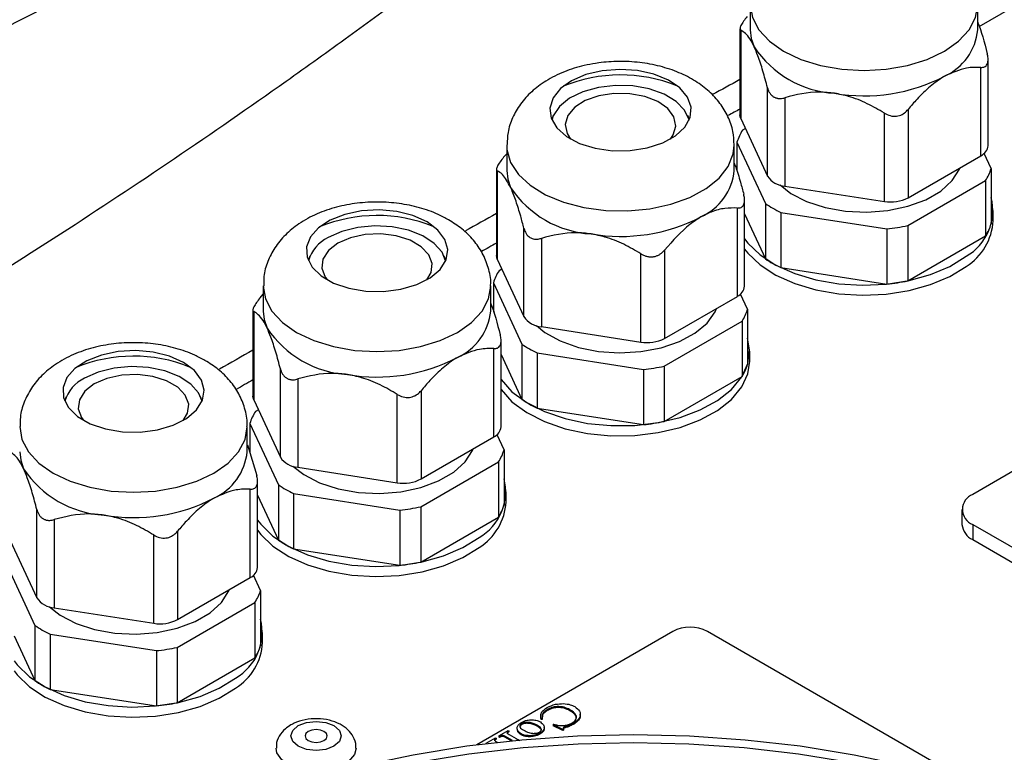
# Model space of a CAD drawing. Units: millimetres. Extents: x -897 to 2444, y 25 to 2188.
# Drawn here: x -539 to -459, y 647 to 707 of the extents above; entities that cross this region are included whole.
import ezdxf

# ---------------------------------------------------------------- set-up
doc = ezdxf.new("R2010")
doc.units = ezdxf.units.MM

msp = doc.modelspace()

# ---------------------------------------------------------------- linework, layer by layer
at = {"color": 7, "linetype": 'ByBlock', "lineweight": -2}
for p, q in [((-461.484, 706.446), (-457.911, 708.508)), ((-480.089, 708.216), (-480.089, 706.175)), ((-461.589, 706.175), (-461.589, 708.216)), ((-480.926, 706.268), (-480.926, 699.26)), ((-480.857, 706.14), (-480.857, 698.961)), ((-460.753, 696.758), (-460.753, 703.766)), ((-461.339, 695.942), (-461.339, 703.121)), ((-478.691, 694.293), (-478.691, 701.472)), ((-477.277, 700.656), (-477.277, 693.477)), ((-467.258, 699.704), (-467.258, 692.525)), ((-496.101, 699.198), (-496.235, 698.883)), ((-485.041, 698.883), (-485.176, 699.198)), ((-480.857, 698.961), (-478.691, 694.293)), ((-469.19, 692.226), (-469.19, 699.405)), ((-480.484, 698.156), (-480.719, 698.02)), ((-494.985, 697.747), (-494.697, 697.298)), ((-499.888, 696.786), (-499.888, 694.745)), ((-481.388, 694.745), (-481.388, 696.786)), ((-481.173, 697.042), (-478.858, 692.055)), ((-481.173, 697.042), (-481.173, 694.715)), ((-500.139, 695.826), (-499.888, 696.106)), ((-467.258, 692.525), (-461.339, 695.942)), ((-460.506, 694.893), (-461.078, 696.127)), ((-500.725, 694.838), (-500.725, 687.83)), ((-481.269, 695.024), (-481.173, 695.079)), ((-460.506, 694.893), (-460.506, 690.402)), ((-500.656, 694.711), (-500.656, 687.531)), ((-477.277, 693.477), (-469.19, 692.226)), ((-467.284, 690.264), (-460.96, 693.915)), ((-460.96, 693.915), (-460.96, 689.424)), ((-481.138, 684.512), (-481.138, 691.691)), ((-480.552, 685.329), (-480.552, 692.336)), ((-478.858, 692.055), (-478.858, 687.564)), ((-480.552, 691.213), (-478.858, 687.564)), ((-477.618, 691.339), (-468.978, 690.002)), ((-477.618, 691.339), (-477.618, 686.848)), ((-460.339, 690.66), (-460.339, 691.477)), ((-498.49, 682.863), (-498.49, 690.043)), ((-467.284, 690.264), (-467.284, 685.773)), ((-468.978, 690.002), (-468.978, 685.511)), ((-467.284, 685.773), (-460.96, 689.424)), ((-497.076, 689.226), (-497.076, 682.047)), ((-515.9, 687.768), (-516.034, 687.454)), ((-504.84, 687.454), (-504.975, 687.768)), ((-488.989, 680.796), (-488.989, 687.975)), ((-487.057, 688.274), (-487.057, 681.095)), ((-500.656, 687.531), (-498.49, 682.863)), ((-477.618, 686.848), (-468.978, 685.511)), ((-500.283, 686.726), (-500.518, 686.59)), ((-519.687, 685.356), (-519.687, 683.315)), ((-501.187, 683.315), (-501.187, 685.356)), ((-500.972, 685.612), (-498.657, 680.625)), ((-500.972, 685.612), (-500.972, 683.221)), ((-519.938, 684.396), (-519.687, 684.683)), ((-487.057, 681.095), (-481.138, 684.512)), ((-480.305, 683.464), (-480.877, 684.698)), ((-520.524, 683.408), (-520.524, 676.401)), ((-520.455, 683.281), (-520.455, 676.102)), ((-480.305, 683.464), (-480.305, 678.973)), ((-497.076, 682.047), (-488.989, 680.796)), ((-487.083, 678.835), (-480.758, 682.486)), ((-480.758, 682.486), (-480.758, 677.995)), ((-500.351, 673.899), (-500.351, 680.906)), ((-498.657, 680.625), (-498.657, 676.134)), ((-500.937, 673.082), (-500.937, 680.262)), ((-500.351, 679.783), (-498.657, 676.134)), ((-497.417, 679.909), (-488.777, 678.573)), ((-497.417, 679.909), (-497.417, 675.418)), ((-480.138, 679.231), (-480.138, 680.047)), ((-487.083, 678.835), (-487.083, 674.344)), ((-518.289, 671.434), (-518.289, 678.613)), ((-488.777, 678.573), (-488.777, 674.082)), ((-516.875, 677.796), (-516.875, 670.617)), ((-487.083, 674.344), (-480.758, 677.995)), ((-508.788, 669.366), (-508.788, 676.546)), ((-506.856, 676.844), (-506.856, 669.665)), ((-448.106, 676.434), (-462, 668.413)), ((-535.699, 676.338), (-535.833, 676.024)), ((-524.639, 676.024), (-524.774, 676.338)), ((-520.455, 676.102), (-518.289, 671.434)), ((-520.082, 675.297), (-520.317, 675.161)), ((-497.417, 675.418), (-488.777, 674.082)), ((-520.771, 674.183), (-518.456, 669.195)), ((-520.771, 674.183), (-520.771, 671.792)), ((-520.986, 671.885), (-520.986, 673.927)), ((-500.104, 672.034), (-500.676, 673.268)), ((-520.964, 672.435), (-520.218, 669.947)), ((-506.856, 669.665), (-500.937, 673.082)), ((-500.104, 672.034), (-500.104, 667.543)), ((-506.882, 667.405), (-500.557, 671.056)), ((-500.557, 671.056), (-500.557, 666.565)), ((-516.875, 670.617), (-508.788, 669.366)), ((-520.15, 662.469), (-520.15, 669.477)), ((-520.736, 661.653), (-520.736, 668.832)), ((-518.456, 669.195), (-518.456, 664.704)), ((-517.216, 668.479), (-508.576, 667.143)), ((-517.216, 668.479), (-517.216, 663.988)), ((-499.937, 667.801), (-499.937, 668.617)), ((-520.15, 668.354), (-518.456, 664.704)), ((-538.088, 660.004), (-538.088, 667.183)), ((-508.576, 667.143), (-508.576, 662.652)), ((-506.882, 667.405), (-506.882, 662.914)), ((-462.879, 667.189), (-462.879, 665.964)), ((-536.674, 666.367), (-536.674, 659.187)), ((-506.882, 662.914), (-500.557, 666.565)), ((-526.655, 665.415), (-526.655, 658.235)), ((-462, 665.964), (-455.636, 662.29)), ((-462, 665.964), (-462, 664.739)), ((-540.254, 664.672), (-538.088, 660.004)), ((-528.587, 657.937), (-528.587, 665.116)), ((-462, 664.739), (-455.636, 661.065)), ((-517.216, 663.988), (-508.576, 662.652)), ((-540.57, 662.753), (-538.255, 657.765)), ((-526.655, 658.235), (-520.736, 661.653)), ((-519.902, 660.604), (-520.475, 661.838)), ((-519.902, 660.604), (-519.902, 656.113)), ((-526.681, 655.975), (-520.356, 659.626)), ((-520.356, 659.626), (-520.356, 655.135)), ((-536.674, 659.187), (-528.587, 657.937)), ((-538.255, 657.765), (-538.255, 653.275)), ((-486.396, 657.269), (-502.333, 648.069)), ((-462.164, 644.914), (-483.567, 657.269)), ((-539.949, 656.924), (-538.255, 653.275)), ((-537.015, 657.049), (-528.375, 655.713)), ((-537.015, 657.049), (-537.015, 652.558)), ((-519.736, 656.371), (-519.736, 657.188)), ((-528.375, 655.713), (-528.375, 651.222)), ((-526.681, 655.975), (-526.681, 651.484)), ((-526.681, 651.484), (-520.356, 655.135)), ((-537.015, 652.558), (-528.375, 651.222)), ((-496.594, 650.919), (-496.594, 650.838)), ((-494.752, 650.915), (-494.752, 650.834)), ((-497.091, 650.109), (-497.107, 650.232)), ((-497.005, 650.206), (-497.091, 650.19)), ((-497.091, 650.19), (-497.091, 650.109)), ((-497.005, 650.124), (-497.091, 650.109)), ((-497.005, 650.206), (-497.005, 650.124)), ((-500.538, 648.779), (-499.772, 649.221)), ((-499.772, 649.221), (-499.713, 649.187)), ((-498.667, 649.791), (-498.667, 649.709)), ((-497.373, 649.639), (-497.373, 649.557)), ((-496.118, 649.697), (-496.059, 649.731)), ((-495.323, 649.306), (-496.118, 649.697)), ((-496.118, 649.697), (-496.118, 649.615)), ((-495.323, 649.224), (-496.118, 649.615)), ((-495.264, 649.34), (-495.323, 649.306)), ((-495.323, 649.306), (-495.323, 649.224)), ((-495.264, 649.258), (-495.323, 649.224)), ((-495.291, 649.433), (-495.291, 649.394)), ((-495.264, 649.34), (-495.264, 649.258)), ((-495.23, 649.496), (-495.23, 649.414)), ((-495.094, 649.542), (-495.094, 649.461)), ((-494.479, 649.793), (-494.479, 649.711)), ((-501.569, 648.183), (-500.803, 648.625)), ((-500.803, 648.625), (-500.744, 648.591)), ((-500.744, 648.591), (-500.744, 648.51)), ((-500.479, 648.745), (-500.538, 648.779)), ((-500.538, 648.779), (-500.538, 648.697)), ((-500.479, 648.663), (-500.538, 648.697)), ((-500.479, 648.745), (-500.479, 648.663)), ((-499.416, 648.403), (-499.978, 648.728)), ((-499.978, 648.728), (-499.978, 648.646)), ((-499.536, 648.391), (-499.978, 648.646)), ((-499.713, 649.187), (-499.713, 649.105)), ((-499.683, 648.898), (-499.124, 648.574)), ((-498.728, 648.958), (-498.728, 648.877)), ((-498.052, 648.795), (-498.052, 648.713)), ((-497.196, 649.007), (-497.196, 648.925)), ((-501.543, 648.168), (-501.569, 648.183)), ((-501.569, 648.183), (-501.569, 648.165)), ((-500.715, 648.302), (-500.661, 648.271))]:
    msp.add_line(p, q, dxfattribs=at)
at = {"color": 8, "linetype": 'ByBlock', "lineweight": -2, "flags": 128}
for points in [[(-480.089, 708.21), (-479.912, 707.174), (-479.385, 706.172), (-478.53, 705.249), (-477.38, 704.44), (-475.978, 703.776), (-474.379, 703.282), (-472.644, 702.979), (-470.839, 702.876), (-469.035, 702.979), (-467.299, 703.282), (-465.7, 703.776), (-464.299, 704.44), (-463.148, 705.249), (-462.293, 706.172), (-461.767, 707.174), (-461.589, 708.197)], [(-499.888, 696.819), (-499.868, 696.437), (-499.573, 695.404), (-498.934, 694.424), (-497.977, 693.535), (-496.737, 692.771), (-495.263, 692.162), (-493.612, 691.73), (-491.846, 691.492), (-490.033, 691.458), (-488.244, 691.628), (-486.547, 691.997), (-485.007, 692.55), (-483.684, 693.265), (-482.628, 694.116), (-481.879, 695.07), (-481.467, 696.089), (-481.388, 696.804)], [(-519.687, 685.351), (-519.51, 684.315), (-518.983, 683.313), (-518.128, 682.39), (-516.978, 681.581), (-515.576, 680.916), (-513.977, 680.423), (-512.242, 680.119), (-510.437, 680.017), (-508.633, 680.119), (-506.897, 680.423), (-505.298, 680.916), (-503.897, 681.581), (-502.746, 682.39), (-501.891, 683.313), (-501.365, 684.315), (-501.187, 685.337)], [(-539.486, 673.921), (-539.309, 672.885), (-538.782, 671.883), (-537.927, 670.96), (-536.777, 670.151), (-535.375, 669.487), (-533.776, 668.993), (-532.041, 668.689), (-530.236, 668.587), (-528.432, 668.689), (-526.696, 668.993), (-525.097, 669.487), (-523.696, 670.151), (-522.545, 670.96), (-521.69, 671.883), (-521.164, 672.885), (-520.986, 673.908)]]:
    msp.add_lwpolyline(points, dxfattribs=at)
at = {"color": 7, "linetype": 'ByBlock', "lineweight": -2, "flags": 128}
for points in [[(-480.089, 706.175), (-480.01, 705.478), (-479.774, 704.792)], [(-492.126, 702.85), (-493.461, 702.536), (-494.618, 702.04), (-495.525, 701.393), (-496.125, 700.637), (-496.38, 699.818), (-496.275, 698.988), (-495.815, 698.199), (-495.03, 697.502), (-493.969, 696.938), (-492.699, 696.545), (-491.299, 696.347), (-489.858, 696.355), (-488.466, 696.571), (-487.21, 696.979), (-486.17, 697.555), (-485.41, 698.262), (-484.979, 699.056), (-484.904, 699.887), (-485.189, 700.703), (-485.816, 701.452), (-486.746, 702.087), (-487.921, 702.569), (-489.267, 702.868), (-490.698, 702.963), (-492.126, 702.85)], [(-485.059, 698.841), (-485.064, 698.86), (-485.429, 699.647), (-486.121, 700.356), (-487.097, 700.944), (-488.296, 701.373), (-489.642, 701.616), (-491.05, 701.659), (-492.433, 701.498), (-493.703, 701.143), (-494.78, 700.618), (-495.597, 699.954), (-496.102, 699.194), (-496.217, 698.841)], [(-486.587, 697.289), (-486.352, 697.628), (-486.14, 698.357), (-486.292, 699.092), (-486.796, 699.771), (-487.611, 700.342), (-488.672, 700.756), (-489.892, 700.981), (-491.173, 700.999), (-492.41, 700.807), (-493.503, 700.422), (-494.365, 699.875), (-494.925, 699.21), (-495.137, 698.481), (-494.985, 697.747), (-494.985, 697.747)], [(-480.857, 698.961), (-480.909, 699.109), (-480.926, 699.26)], [(-477.67, 693.564), (-476.794, 692.884), (-475.506, 692.217), (-474.001, 691.725), (-472.347, 691.432), (-470.623, 691.351), (-468.909, 691.486), (-467.285, 691.83), (-465.827, 692.368), (-464.604, 693.074), (-463.672, 693.916), (-463.076, 694.853), (-463.03, 694.966)], [(-499.888, 694.745), (-499.809, 694.048), (-499.573, 693.363)], [(-506.371, 690.562), (-507.51, 691.072), (-508.833, 691.402), (-510.257, 691.532), (-511.692, 691.454), (-513.048, 691.172), (-514.24, 690.704), (-515.193, 690.08), (-515.847, 689.339), (-516.162, 688.527), (-516.116, 687.695), (-515.714, 686.896), (-514.981, 686.18), (-513.961, 685.592), (-512.721, 685.168), (-511.337, 684.936), (-509.896, 684.91), (-508.49, 685.091), (-507.205, 685.469), (-506.124, 686.019), (-505.314, 686.707), (-504.826, 687.49), (-504.69, 688.319), (-504.916, 689.14), (-505.488, 689.904), (-506.371, 690.562)], [(-504.858, 687.411), (-505.143, 688.09), (-505.784, 688.815), (-506.716, 689.426), (-507.883, 689.884), (-509.21, 690.159), (-510.614, 690.236), (-512.007, 690.109), (-513.301, 689.785), (-514.416, 689.286)], [(-506.386, 685.859), (-506.04, 686.437), (-505.949, 687.175), (-506.221, 687.897), (-506.835, 688.546), (-507.741, 689.069), (-508.865, 689.424), (-510.116, 689.581), (-511.394, 689.528), (-512.594, 689.27), (-513.619, 688.826)], [(-513.619, 688.826), (-514.387, 688.235), (-514.834, 687.542), (-514.926, 686.804), (-514.654, 686.082), (-514.496, 685.868)], [(-480.552, 689.174), (-480.296, 688.843), (-479.297, 687.885), (-478.01, 687.049), (-476.478, 686.364), (-474.755, 685.852), (-472.898, 685.533), (-470.971, 685.416), (-469.039, 685.505), (-467.169, 685.798), (-465.424, 686.284), (-463.863, 686.947), (-462.54, 687.764)], [(-500.656, 687.531), (-500.707, 687.68), (-500.725, 687.83)], [(-480.552, 688.357), (-480.296, 688.027), (-479.297, 687.068), (-478.01, 686.232), (-476.478, 685.547), (-474.755, 685.036), (-472.898, 684.716), (-470.971, 684.599), (-469.039, 684.688), (-467.169, 684.981), (-465.424, 685.467), (-463.863, 686.13), (-462.54, 686.947)], [(-519.687, 683.315), (-519.608, 682.618), (-519.372, 681.933)], [(-497.469, 682.134), (-496.782, 681.58), (-495.537, 680.887), (-494.063, 680.364), (-492.429, 680.037), (-490.711, 679.92), (-488.989, 680.019), (-487.345, 680.329), (-485.855, 680.836), (-484.588, 681.517), (-483.604, 682.338), (-482.95, 683.262), (-482.829, 683.536)], [(-500.351, 677.744), (-499.463, 676.762), (-498.267, 675.882), (-496.812, 675.144), (-495.146, 674.573), (-493.327, 674.188), (-491.416, 674.002), (-489.478, 674.023), (-487.581, 674.248), (-485.787, 674.671), (-484.158, 675.277), (-482.751, 676.046), (-481.611, 676.951), (-480.78, 677.961), (-480.284, 679.042), (-480.14, 680.158), (-480.305, 681.121)], [(-526.17, 679.132), (-527.309, 679.642), (-528.632, 679.972), (-530.056, 680.102), (-531.491, 680.024), (-532.847, 679.742), (-534.039, 679.275), (-534.992, 678.65), (-535.646, 677.909), (-535.961, 677.097), (-535.915, 676.265), (-535.513, 675.466), (-534.78, 674.75), (-533.76, 674.162), (-532.52, 673.738), (-531.136, 673.506), (-529.695, 673.48), (-528.289, 673.661), (-527.004, 674.039), (-525.923, 674.589), (-525.113, 675.278), (-524.625, 676.061), (-524.489, 676.889), (-524.715, 677.711), (-525.287, 678.474), (-526.17, 679.132)], [(-500.351, 676.928), (-499.463, 675.946), (-498.267, 675.066), (-496.812, 674.327), (-495.146, 673.756), (-493.327, 673.371), (-491.416, 673.186), (-489.478, 673.206), (-487.581, 673.432), (-485.787, 673.855), (-484.158, 674.461), (-482.751, 675.23), (-481.611, 676.134), (-480.78, 677.145), (-480.284, 678.226), (-480.138, 679.231)], [(-524.657, 675.981), (-524.942, 676.66), (-525.583, 677.386), (-526.515, 677.996), (-527.682, 678.454), (-529.009, 678.73), (-530.413, 678.806), (-531.806, 678.679), (-533.1, 678.356), (-534.215, 677.857)], [(-526.185, 674.429), (-525.839, 675.008), (-525.748, 675.745), (-526.02, 676.468), (-526.634, 677.117), (-527.54, 677.639), (-528.664, 677.994), (-529.915, 678.151), (-531.193, 678.098), (-532.393, 677.84), (-533.418, 677.397)], [(-533.418, 677.397), (-534.186, 676.805), (-534.633, 676.112), (-534.725, 675.375), (-534.453, 674.652), (-534.295, 674.438)], [(-520.455, 676.102), (-520.506, 676.25), (-520.524, 676.401)], [(-539.486, 671.885), (-539.407, 671.188), (-539.171, 670.503)], [(-517.268, 670.705), (-516.392, 670.024), (-515.104, 669.357), (-513.599, 668.866), (-511.945, 668.573), (-510.221, 668.492), (-508.507, 668.627), (-506.883, 668.971), (-505.425, 669.509), (-504.202, 670.215), (-503.27, 671.056), (-502.674, 671.994), (-502.628, 672.106)], [(-520.15, 666.314), (-519.894, 665.984), (-518.895, 665.025), (-517.608, 664.189), (-516.076, 663.504), (-514.353, 662.993), (-512.496, 662.673), (-510.569, 662.556), (-508.637, 662.646), (-506.767, 662.938), (-505.022, 663.424), (-503.461, 664.087), (-502.138, 664.904)], [(-520.15, 665.498), (-519.894, 665.167), (-518.895, 664.209), (-517.608, 663.373), (-516.076, 662.688), (-514.353, 662.176), (-512.496, 661.857), (-510.569, 661.74), (-508.637, 661.829), (-506.767, 662.122), (-505.022, 662.608), (-503.461, 663.271), (-502.138, 664.088)], [(-537.067, 659.275), (-536.191, 658.595), (-534.903, 657.928), (-533.398, 657.436), (-531.744, 657.143), (-530.02, 657.062), (-528.306, 657.197), (-526.682, 657.541), (-525.224, 658.079), (-524.001, 658.785), (-523.069, 659.627), (-522.473, 660.564), (-522.427, 660.676)], [(-539.949, 654.885), (-539.693, 654.554), (-538.694, 653.596), (-537.407, 652.76), (-535.875, 652.074), (-534.152, 651.563), (-532.295, 651.244), (-530.368, 651.127), (-528.436, 651.216), (-526.566, 651.509), (-524.821, 651.995), (-523.26, 652.657), (-521.937, 653.475)], [(-539.949, 654.068), (-539.693, 653.737), (-538.694, 652.779), (-537.407, 651.943), (-535.875, 651.258), (-534.152, 650.747), (-532.295, 650.427), (-530.368, 650.31), (-528.436, 650.399), (-526.566, 650.692), (-524.821, 651.178), (-523.26, 651.841), (-521.937, 652.658)], [(-516.837, 649.616), (-516.172, 649.872), (-515.387, 649.962), (-514.603, 649.872), (-513.937, 649.616), (-513.493, 649.232), (-513.337, 648.779), (-513.493, 648.326), (-513.937, 647.942), (-514.603, 647.685), (-515.387, 647.595), (-516.172, 647.685), (-516.837, 647.942), (-517.281, 648.326), (-517.437, 648.779), (-517.281, 649.232), (-516.837, 649.616)], [(-514.751, 648.411), (-514.556, 648.58), (-514.487, 648.779), (-514.556, 648.978), (-514.751, 649.146), (-515.043, 649.259), (-515.387, 649.298), (-515.731, 649.259), (-516.023, 649.146), (-516.219, 648.978), (-516.287, 648.779), (-516.219, 648.58), (-516.023, 648.411), (-515.731, 648.299), (-515.387, 648.259), (-515.043, 648.299), (-514.751, 648.411)], [(-541.273, 630.6), (-539.047, 632.895), (-536.516, 635.081), (-533.696, 637.147), (-530.604, 639.078), (-527.258, 640.863), (-523.681, 642.491), (-519.893, 643.952), (-515.918, 645.237), (-511.781, 646.338), (-507.507, 647.249), (-503.122, 647.963), (-498.654, 648.476), (-494.13, 648.785), (-489.578, 648.888), (-485.025, 648.785), (-480.501, 648.476), (-476.033, 647.963), (-471.649, 647.249), (-467.375, 646.338), (-463.237, 645.237), (-459.263, 643.952)], [(-540.733, 630.155), (-538.53, 632.426), (-536.026, 634.59), (-533.235, 636.634), (-530.175, 638.545), (-526.865, 640.311), (-523.324, 641.922), (-519.576, 643.368), (-515.643, 644.64), (-511.549, 645.729), (-507.319, 646.63), (-502.98, 647.336), (-498.559, 647.844), (-494.082, 648.15), (-489.578, 648.252), (-485.073, 648.15), (-480.596, 647.844), (-476.175, 647.336), (-471.836, 646.63), (-467.607, 645.729), (-463.513, 644.64), (-459.579, 643.368), (-455.831, 641.922)], [(-512.137, 647.799), (-512.272, 647.263), (-512.742, 646.709), (-513.499, 646.272), (-514.46, 646.001), (-515.521, 645.924), (-516.568, 646.051), (-517.487, 646.367), (-518.179, 646.838), (-518.568, 647.414), (-518.637, 647.797)]]:
    msp.add_lwpolyline(points, dxfattribs=at)
at = {"color": 7, "linetype": 'ByBlock', "lineweight": -2}
for centre, radius, start, end in [((-466.238, 706.65), 4.673, 294.52506, 354.1548), ((-472.728, 709.446), 8.444, 213.43888, 266.5665), ((-490.636, 690.272), 12.237, 68.0895, 112.43696), ((-470.824, 715.01), 14.199, 260.2289, 297.35717), ((-477.135, 695.762), 4.236, 147.78926, 162.41382), ((-461.758, 696.861), 1.01, 294.52506, 354.1548), ((-464.544, 696.173), 4.236, 327.78926, 342.41382), ((-486.037, 695.221), 4.673, 294.52506, 354.1548), ((-477.167, 695.299), 1.826, 213.43888, 266.5665), ((-492.527, 698.016), 8.444, 213.43888, 266.5665), ((-468.669, 695.251), 3.07, 260.2289, 297.35717), ((-464.693, 691.505), 4.316, 299.92221, 14.03171), ((-473.306, 700.24), 9.891, 235.85116, 244.15421), ((-510.435, 678.87), 12.212, 68.04156, 112.4849), ((-490.623, 703.58), 14.199, 260.2289, 297.35717), ((-470.721, 706.873), 16.961, 275.89607, 281.69001), ((-465.04, 690.937), 4.709, 302.0656, 356.62664), ((-464.544, 691.682), 4.236, 327.78926, 342.41382), ((-513.112, 686.553), 3.029, 115.5053, 163.54184), ((-473.306, 695.749), 9.891, 235.85116, 244.15421), ((-496.934, 684.333), 4.236, 147.78926, 162.41382), ((-481.557, 685.432), 1.01, 294.52506, 354.1548), ((-470.721, 702.382), 16.961, 275.89607, 281.69001), ((-505.836, 683.791), 4.673, 294.52506, 354.1548), ((-496.966, 683.869), 1.826, 213.43888, 266.5665), ((-484.343, 684.744), 4.236, 327.78926, 342.41382), ((-512.326, 686.586), 8.444, 213.43888, 266.5665), ((-493.105, 688.811), 9.891, 235.85116, 244.15421), ((-488.468, 683.822), 3.07, 260.2289, 297.35717), ((-530.234, 667.44), 12.212, 68.04156, 112.4849), ((-510.422, 692.15), 14.199, 260.2289, 297.35717), ((-490.52, 695.444), 16.961, 275.89607, 281.69001), ((-484.343, 680.253), 4.236, 327.78926, 342.41382), ((-532.911, 675.123), 3.029, 115.5053, 163.54184), ((-493.105, 684.32), 9.891, 235.85116, 244.15421), ((-516.733, 672.903), 4.236, 147.78926, 162.41382), ((-490.52, 690.953), 16.961, 275.89607, 281.69001), ((-501.356, 674.002), 1.01, 294.52506, 354.1548), ((-525.635, 672.361), 4.673, 294.52506, 354.1548), ((-504.142, 673.314), 4.236, 327.78926, 342.41382), ((-516.765, 672.44), 1.826, 213.43888, 266.5665), ((-532.125, 675.156), 8.444, 213.43888, 266.5665), ((-508.267, 672.392), 3.07, 260.2289, 297.35717), ((-504.291, 668.645), 4.316, 299.92221, 14.03171), ((-512.904, 677.381), 9.891, 235.85116, 244.15421), ((-530.221, 680.721), 14.199, 260.2289, 297.35717), ((-504.638, 668.078), 4.709, 302.0656, 356.62664), ((-461.536, 667.189), 1.31, 110.78342, 249.21658), ((-510.319, 684.014), 16.961, 275.89607, 281.69001), ((-504.142, 668.823), 4.236, 327.78926, 342.41382), ((-461.378, 666.114), 1.509, 185.6948, 245.62534), ((-512.904, 672.89), 9.891, 235.85116, 244.15421), ((-510.319, 679.523), 16.961, 275.89607, 281.69001), ((-521.155, 662.572), 1.01, 294.52506, 354.1548), ((-523.941, 661.884), 4.236, 327.78926, 342.41382), ((-536.564, 661.01), 1.826, 213.43888, 266.5665), ((-528.066, 660.962), 3.07, 260.2289, 297.35717), ((-524.09, 657.215), 4.316, 299.92221, 14.03171), ((-532.703, 665.951), 9.891, 235.85116, 244.15421), ((-484.981, 654.54), 3.074, 62.60967, 117.39033), ((-530.118, 672.584), 16.961, 275.89607, 281.69001), ((-524.437, 656.648), 4.709, 302.0656, 356.62664), ((-523.941, 657.393), 4.236, 327.78926, 342.41382), ((-532.703, 661.46), 9.891, 235.85116, 244.15421), ((-530.118, 668.093), 16.961, 275.89607, 281.69001)]:
    msp.add_arc(centre, radius, start, end, dxfattribs=at)
for centre, major_axis, ratio, start_param, end_param in [((-603.306, 135.58), (344.26, 618.114), 0.587367, 0.606233, 0.946325), ((-603.306, 135.58), (344.017, 617.677), 0.587367, 0.606124, 0.946434), ((-578.393, 121.198), (362.794, 607.419), 0.56722, 0.623699, 0.963792)]:
    msp.add_ellipse(centre, major_axis=major_axis, ratio=ratio, start_param=start_param, end_param=end_param, dxfattribs=at)
at = {"color": 8, "linetype": 'ByBlock', "lineweight": -2}
for centre, major_axis, ratio, start_param, end_param in [((-503.363, -1802.201), (1459.859, 2621.108), 0.587362, 0.748263, 0.749319), ((-502.302, -1802.792), (1459.109, 2619.809), 0.587367, 0.748745, 0.749199), ((-503.363, -1802.201), (1459.859, 2621.108), 0.587362, 0.757595, 0.758787), ((-502.302, -1802.792), (1459.109, 2619.809), 0.587367, 0.758081, 0.758659), ((-503.363, -1802.201), (1459.859, 2621.108), 0.587362, 0.766927, 0.768214), ((-502.302, -1802.792), (1459.109, 2619.809), 0.587367, 0.767418, 0.768058)]:
    msp.add_ellipse(centre, major_axis=major_axis, ratio=ratio, start_param=start_param, end_param=end_param, dxfattribs=at)
at = {"color": 7, "linetype": 'ByBlock', "lineweight": -2}
for points, knots in [([(-708.79, 654.591), (-708.577, 654.789), (-708.087, 655.247), (-707.114, 656.151), (-705.954, 657.228), (-704.654, 658.43), (-703.426, 659.561), (-702.199, 660.688), (-700.994, 661.79), (-698.239, 664.3), (-694.764, 667.426), (-690.446, 671.239), (-686.894, 674.327), (-682.863, 677.77), (-678.486, 681.429), (-673.741, 685.298), (-668.895, 689.141), (-662.634, 693.959), (-654.881, 699.666), (-645.537, 706.129), (-635.947, 712.325), (-627.146, 717.609), (-619.26, 722.043), (-612.258, 725.786), (-605.065, 729.445), (-597.77, 732.982), (-590.37, 736.412), (-582.764, 739.789), (-576.153, 742.604), (-570.617, 744.888), (-566.222, 746.664), (-561.692, 748.457), (-557.029, 750.266), (-552.231, 752.09), (-547.867, 753.718), (-543.946, 755.158), (-540.474, 756.417), (-536.887, 757.704), (-533.298, 758.976), (-529.691, 760.241), (-526.927, 761.201), (-524.923, 761.893), (-523.585, 762.354), (-521.937, 762.919), (-520.687, 763.346), (-519.986, 763.585)], [0, 0, 0, 0, 0.004273, 0.009869, 0.019541, 0.027569, 0.035925, 0.044094, 0.052077, 0.059954, 0.09889, 0.120745, 0.144423, 0.167783, 0.19816, 0.227499, 0.256606, 0.287505, 0.341033, 0.393907, 0.447731, 0.499998, 0.534859, 0.570416, 0.606683, 0.642337, 0.677536, 0.71368, 0.750779, 0.7706, 0.790927, 0.81176, 0.833101, 0.854951, 0.87731, 0.892468, 0.908113, 0.924246, 0.940867, 0.956417, 0.972701, 0.97794, 0.983279, 0.990618, 1, 1, 1, 1]), ([(-519.239, 763.476), (-519.397, 763.401), (-520.187, 763.028), (-522.439, 762.149), (-527.378, 760.268), (-537.421, 756.417), (-551.851, 750.46), (-569.262, 742.572), (-585.93, 734.338), (-601.832, 725.877), (-616.956, 717.296), (-632.09, 708.169), (-647.273, 698.474), (-662.482, 688.219), (-677.714, 677.401), (-690.382, 667.96), (-699.247, 661.134), (-703.722, 657.694), (-706.298, 655.723), (-707.662, 654.78), (-708.344, 654.308)], [0, 0, 0, 0, 0.002871, 0.014359, 0.037324, 0.083252, 0.175116, 0.266981, 0.358957, 0.438304, 0.517723, 0.597361, 0.677072, 0.757605, 0.838213, 0.91905, 0.959505, 0.97974, 0.989864, 1, 1, 1, 1]), ([(-662.46, 627.819), (-661.28, 628.866), (-658.916, 630.962), (-653.88, 634.941), (-645.07, 641.801), (-632.378, 651.223), (-617.116, 662.024), (-601.895, 672.246), (-586.721, 681.908), (-571.595, 691.018), (-556.456, 699.618), (-540.544, 708.107), (-523.887, 716.37), (-506.517, 724.283), (-492.096, 730.251), (-482.029, 734.089), (-476.943, 735.885), (-474.541, 736.677), (-473.552, 736.936), (-473.355, 736.987)], [0, 0, 0, 0, 0.020208, 0.040491, 0.080946, 0.161783, 0.242316, 0.322925, 0.402308, 0.481692, 0.561366, 0.641041, 0.732906, 0.824883, 0.916748, 0.962676, 0.985641, 0.997129, 1, 1, 1, 1]), ([(-472.95, 736.529), (-473.116, 736.441), (-473.956, 735.993), (-476.241, 734.978), (-481.224, 732.968), (-491.256, 729.038), (-505.644, 723.068), (-523.002, 715.186), (-539.627, 706.967), (-555.498, 698.52), (-570.603, 689.949), (-585.731, 680.828), (-600.914, 671.138), (-616.129, 660.891), (-631.374, 650.097), (-644.039, 640.675), (-652.912, 633.957), (-657.964, 630.101), (-660.576, 628.341), (-661.883, 627.46)], [0, 0, 0, 0, 0.0028, 0.014175, 0.037089, 0.083015, 0.174922, 0.266841, 0.358869, 0.43826, 0.517726, 0.597418, 0.677185, 0.757764, 0.838416, 0.919289, 0.959744, 0.979864, 1, 1, 1, 1]), ([(-472.909, 736.408), (-473.121, 736.238), (-473.612, 735.843), (-474.585, 735.062), (-475.745, 734.13), (-477.045, 733.087), (-478.272, 732.103), (-479.5, 731.121), (-480.705, 730.158), (-483.46, 727.961), (-486.935, 725.206), (-491.253, 721.818), (-494.805, 719.057), (-498.836, 715.958), (-503.212, 712.64), (-507.958, 709.103), (-512.804, 705.559), (-519.065, 701.079), (-526.818, 695.706), (-536.162, 689.522), (-545.752, 683.492), (-554.553, 678.256), (-562.439, 673.794), (-569.441, 669.977), (-576.634, 666.193), (-583.928, 662.48), (-591.329, 658.826), (-598.935, 655.171), (-605.545, 652.075), (-611.081, 649.529), (-615.477, 647.53), (-620.007, 645.493), (-624.67, 643.417), (-629.468, 641.301), (-633.832, 639.393), (-637.753, 637.689), (-641.224, 636.188), (-644.812, 634.642), (-648.401, 633.102), (-652.008, 631.557), (-654.772, 630.376), (-656.776, 629.521), (-658.114, 628.95), (-659.762, 628.247), (-661.011, 627.713), (-661.713, 627.414)], [0, 0, 0, 0, 0.004273, 0.009869, 0.019541, 0.027569, 0.035925, 0.044094, 0.052077, 0.059954, 0.09889, 0.120745, 0.144423, 0.167783, 0.19816, 0.227499, 0.256606, 0.287505, 0.341033, 0.393907, 0.447731, 0.499998, 0.534859, 0.570416, 0.606683, 0.642337, 0.677536, 0.71368, 0.750779, 0.7706, 0.790927, 0.81176, 0.833101, 0.854951, 0.87731, 0.892468, 0.908113, 0.924246, 0.940867, 0.956417, 0.972701, 0.97794, 0.983279, 0.990618, 1, 1, 1, 1]), ([(-480.34, 707.256), (-480.444, 707.124), (-480.654, 706.861), (-480.862, 706.518), (-480.941, 706.28), (-480.917, 706.174), (-480.871, 706.148), (-480.857, 706.14)], [0, 0, 0, 0, 0.238964, 0.479471, 0.697948, 0.910455, 1, 1, 1, 1]), ([(-479.774, 704.792), (-479.885, 705.012), (-480.265, 705.768), (-480.612, 705.986), (-480.857, 706.14)], [0, 0, 0, 0, 0.290488, 1, 1, 1, 1]), ([(-461.589, 706.787), (-461.585, 706.776), (-461.313, 706.113), (-461.065, 705.167), (-460.821, 704.236)], [0, 0, 0, 0, 0.016429, 1, 1, 1, 1]), ([(-478.691, 701.472), (-478.813, 701.932), (-479.061, 702.863), (-479.43, 703.995), (-479.673, 704.557), (-479.774, 704.792)], [0, 0, 0, 0, 0.361669, 0.732704, 1, 1, 1, 1]), ([(-461.339, 703.121), (-461.234, 703.127), (-461.025, 703.139), (-460.817, 703.345), (-460.737, 703.671), (-460.762, 703.986), (-460.808, 704.179), (-460.821, 704.236)], [0, 0, 0, 0, 0.238964, 0.479471, 0.697948, 0.910455, 1, 1, 1, 1]), ([(-492.662, 703.451), (-492.973, 703.396), (-493.852, 703.24), (-495.242, 702.799), (-496.681, 702.085), (-497.874, 701.191), (-498.792, 700.181), (-499.44, 699.056), (-499.829, 697.927), (-499.847, 697.175), (-499.854, 696.842)], [0, 0, 0, 0, 0.082895, 0.234383, 0.390296, 0.528473, 0.659062, 0.783439, 0.904206, 1, 1, 1, 1]), ([(-481.411, 696.817), (-481.425, 697.183), (-481.457, 697.975), (-481.869, 699.131), (-482.526, 700.232), (-483.422, 701.204), (-484.541, 702.043), (-485.883, 702.733), (-487.413, 703.244), (-489.072, 703.551), (-490.76, 703.639), (-491.96, 703.555), (-492.576, 703.464), (-492.662, 703.451)], [0, 0, 0, 0, 0.077788, 0.168647, 0.259045, 0.351995, 0.449946, 0.553802, 0.661898, 0.770929, 0.879801, 0.98328, 1, 1, 1, 1]), ([(-461.339, 703.121), (-461.719, 703.129), (-462.645, 703.149), (-463.685, 702.677), (-464.299, 702.399)], [0, 0, 0, 0, 0.410774, 1, 1, 1, 1]), ([(-464.299, 702.399), (-464.33, 702.38), (-464.721, 702.152), (-465.488, 701.588), (-466.446, 700.66), (-467.019, 699.986), (-467.258, 699.704)], [0, 0, 0, 0, 0.030141, 0.377748, 0.74, 1, 1, 1, 1]), ([(-478.691, 701.472), (-478.68, 701.435), (-478.659, 701.359), (-478.619, 701.25), (-478.57, 701.145), (-478.513, 701.046), (-478.449, 700.955), (-478.376, 700.872), (-478.295, 700.798), (-478.209, 700.736), (-478.121, 700.686), (-478.031, 700.648), (-477.936, 700.619), (-477.839, 700.6), (-477.742, 700.59), (-477.611, 700.589), (-477.454, 700.606), (-477.332, 700.64), (-477.277, 700.656)], [0, 0, 0, 0, 0.058907, 0.118103, 0.178302, 0.238899, 0.297855, 0.357271, 0.418243, 0.479795, 0.533424, 0.587459, 0.642751, 0.698459, 0.750821, 0.803489, 0.91079, 1, 1, 1, 1]), ([(-473.233, 701.017), (-473.646, 701.062), (-475.065, 701.218), (-476.359, 700.889), (-477.277, 700.656)], [0, 0, 0, 0, 0.290488, 1, 1, 1, 1]), ([(-469.19, 699.405), (-469.647, 699.671), (-470.574, 700.211), (-471.95, 700.762), (-472.855, 700.941), (-473.233, 701.017)], [0, 0, 0, 0, 0.361669, 0.732704, 1, 1, 1, 1]), ([(-469.19, 699.405), (-469.035, 699.324), (-468.724, 699.163), (-468.208, 699.128), (-467.745, 699.273), (-467.442, 699.495), (-467.3, 699.656), (-467.258, 699.704)], [0, 0, 0, 0, 0.238951, 0.479461, 0.697939, 0.910445, 1, 1, 1, 1]), ([(-500.139, 695.826), (-500.243, 695.695), (-500.453, 695.431), (-500.66, 695.089), (-500.74, 694.85), (-500.716, 694.744), (-500.67, 694.718), (-500.656, 694.711)], [0, 0, 0, 0, 0.238951, 0.479461, 0.697939, 0.910445, 1, 1, 1, 1]), ([(-481.388, 695.334), (-481.351, 695.24), (-481.177, 694.805), (-480.918, 693.927), (-480.708, 693.137), (-480.62, 692.807)], [0, 0, 0, 0, 0.137134, 0.639463, 1, 1, 1, 1]), ([(-499.573, 693.363), (-499.798, 693.77), (-500.178, 694.462), (-500.517, 694.638), (-500.656, 694.711)], [0, 0, 0, 0, 0.589226, 1, 1, 1, 1]), ([(-498.49, 690.043), (-498.577, 690.375), (-498.782, 691.153), (-499.132, 692.286), (-499.413, 693.015), (-499.562, 693.338), (-499.573, 693.363)], [0, 0, 0, 0, 0.260005, 0.60862, 0.969858, 1, 1, 1, 1]), ([(-481.138, 691.691), (-481.033, 691.697), (-480.824, 691.709), (-480.616, 691.916), (-480.536, 692.241), (-480.561, 692.556), (-480.607, 692.749), (-480.62, 692.807)], [0, 0, 0, 0, 0.238951, 0.479461, 0.697939, 0.910445, 1, 1, 1, 1]), ([(-504.622, 690.735), (-504.897, 690.883), (-505.637, 691.28), (-506.974, 691.749), (-508.622, 692.09), (-510.336, 692.212), (-512.059, 692.115), (-513.746, 691.795), (-515.354, 691.242), (-516.758, 690.478), (-517.901, 689.545), (-518.763, 688.507), (-519.348, 687.36), (-519.666, 686.288), (-519.652, 685.611), (-519.646, 685.351)], [0, 0, 0, 0, 0.050874, 0.136497, 0.222289, 0.307973, 0.393861, 0.480668, 0.569251, 0.660464, 0.739839, 0.814832, 0.886546, 0.956489, 1, 1, 1, 1]), ([(-481.138, 691.691), (-481.472, 691.694), (-482.151, 691.699), (-483.158, 691.455), (-483.82, 691.112), (-484.098, 690.969)], [0, 0, 0, 0, 0.361669, 0.732704, 1, 1, 1, 1]), ([(-484.098, 690.969), (-484.399, 690.776), (-485.438, 690.113), (-486.385, 689.037), (-487.057, 688.274)], [0, 0, 0, 0, 0.290488, 1, 1, 1, 1]), ([(-501.213, 685.323), (-501.204, 685.404), (-501.15, 685.917), (-501.364, 686.856), (-501.833, 688.046), (-502.575, 689.106), (-503.5, 690.022), (-504.251, 690.499), (-504.622, 690.735)], [0, 0, 0, 0, 0.0363256, 0.230779, 0.4201377, 0.6104976, 0.8079291, 1, 1, 1, 1]), ([(-498.49, 690.043), (-498.439, 689.893), (-498.337, 689.594), (-498.029, 689.285), (-497.646, 689.147), (-497.318, 689.159), (-497.131, 689.211), (-497.076, 689.226)], [0, 0, 0, 0, 0.238964, 0.479471, 0.697948, 0.910455, 1, 1, 1, 1]), ([(-493.032, 689.587), (-493.445, 689.632), (-494.864, 689.788), (-496.158, 689.459), (-497.076, 689.226)], [0, 0, 0, 0, 0.290488, 1, 1, 1, 1]), ([(-488.989, 687.975), (-489.446, 688.242), (-490.373, 688.781), (-491.749, 689.332), (-492.654, 689.512), (-493.032, 689.587)], [0, 0, 0, 0, 0.361669, 0.732704, 1, 1, 1, 1]), ([(-488.989, 687.975), (-488.952, 687.953), (-488.878, 687.909), (-488.761, 687.853), (-488.64, 687.804), (-488.515, 687.766), (-488.388, 687.739), (-488.26, 687.723), (-488.129, 687.719), (-488.002, 687.728), (-487.883, 687.748), (-487.77, 687.777), (-487.659, 687.817), (-487.553, 687.865), (-487.453, 687.922), (-487.328, 688.006), (-487.192, 688.121), (-487.099, 688.226), (-487.057, 688.274)], [0, 0, 0, 0, 0.058907, 0.118103, 0.178302, 0.238899, 0.297855, 0.357271, 0.418243, 0.479795, 0.533424, 0.587459, 0.642751, 0.698459, 0.750821, 0.803489, 0.91079, 1, 1, 1, 1]), ([(-519.938, 684.396), (-520.042, 684.265), (-520.252, 684.002), (-520.459, 683.659), (-520.539, 683.42), (-520.515, 683.314), (-520.469, 683.289), (-520.455, 683.281)], [0, 0, 0, 0, 0.238964, 0.479471, 0.697948, 0.910455, 1, 1, 1, 1]), ([(-501.187, 683.927), (-501.183, 683.916), (-500.911, 683.254), (-500.663, 682.308), (-500.419, 681.377)], [0, 0, 0, 0, 0.016429, 1, 1, 1, 1]), ([(-519.372, 681.933), (-519.483, 682.153), (-519.863, 682.908), (-520.21, 683.126), (-520.455, 683.281)], [0, 0, 0, 0, 0.290488, 1, 1, 1, 1]), ([(-518.289, 678.613), (-518.411, 679.073), (-518.659, 680.004), (-519.028, 681.136), (-519.271, 681.698), (-519.372, 681.933)], [0, 0, 0, 0, 0.3616685, 0.7327045, 1, 1, 1, 1]), ([(-500.937, 680.262), (-500.832, 680.268), (-500.623, 680.279), (-500.415, 680.486), (-500.335, 680.812), (-500.36, 681.126), (-500.406, 681.32), (-500.419, 681.377)], [0, 0, 0, 0, 0.238964, 0.479471, 0.697948, 0.910455, 1, 1, 1, 1]), ([(-524.421, 679.305), (-524.696, 679.453), (-525.436, 679.85), (-526.773, 680.319), (-528.421, 680.66), (-530.135, 680.782), (-531.858, 680.685), (-533.545, 680.365), (-535.153, 679.812), (-536.557, 679.048), (-537.7, 678.115), (-538.562, 677.077), (-539.147, 675.93), (-539.465, 674.858), (-539.451, 674.181), (-539.445, 673.922)], [0, 0, 0, 0, 0.050874, 0.136497, 0.222289, 0.307973, 0.393861, 0.480668, 0.569251, 0.660464, 0.739839, 0.814832, 0.886546, 0.956489, 1, 1, 1, 1]), ([(-500.937, 680.262), (-501.317, 680.27), (-502.243, 680.289), (-503.283, 679.817), (-503.897, 679.539)], [0, 0, 0, 0, 0.410774, 1, 1, 1, 1]), ([(-521.012, 673.893), (-521.003, 673.974), (-520.949, 674.487), (-521.163, 675.426), (-521.631, 676.617), (-522.374, 677.677), (-523.299, 678.592), (-524.05, 679.07), (-524.421, 679.305)], [0, 0, 0, 0, 0.0363256, 0.230779, 0.4201377, 0.6104976, 0.8079291, 1, 1, 1, 1]), ([(-503.897, 679.539), (-503.928, 679.521), (-504.319, 679.292), (-505.086, 678.729), (-506.044, 677.801), (-506.617, 677.126), (-506.856, 676.844)], [0, 0, 0, 0, 0.030141, 0.377748, 0.74, 1, 1, 1, 1]), ([(-518.289, 678.613), (-518.278, 678.575), (-518.257, 678.499), (-518.217, 678.39), (-518.168, 678.285), (-518.111, 678.187), (-518.047, 678.096), (-517.974, 678.013), (-517.893, 677.938), (-517.807, 677.876), (-517.719, 677.827), (-517.629, 677.788), (-517.534, 677.759), (-517.437, 677.74), (-517.34, 677.731), (-517.209, 677.73), (-517.052, 677.747), (-516.93, 677.781), (-516.875, 677.796)], [0, 0, 0, 0, 0.058907, 0.118103, 0.178302, 0.238899, 0.297855, 0.357271, 0.418243, 0.479795, 0.533424, 0.587459, 0.642751, 0.698459, 0.750821, 0.803489, 0.91079, 1, 1, 1, 1]), ([(-512.831, 678.157), (-513.244, 678.202), (-514.663, 678.358), (-515.957, 678.03), (-516.875, 677.796)], [0, 0, 0, 0, 0.290488, 1, 1, 1, 1]), ([(-508.788, 676.546), (-509.245, 676.812), (-510.172, 677.352), (-511.548, 677.902), (-512.453, 678.082), (-512.831, 678.157)], [0, 0, 0, 0, 0.361669, 0.732704, 1, 1, 1, 1]), ([(-508.788, 676.546), (-508.633, 676.465), (-508.322, 676.303), (-507.806, 676.269), (-507.343, 676.413), (-507.04, 676.635), (-506.898, 676.797), (-506.856, 676.844)], [0, 0, 0, 0, 0.238951, 0.479461, 0.697939, 0.910445, 1, 1, 1, 1]), ([(-539.171, 670.503), (-539.282, 670.723), (-539.662, 671.479), (-540.009, 671.697), (-540.254, 671.851)], [0, 0, 0, 0, 0.290488, 1, 1, 1, 1]), ([(-538.088, 667.183), (-538.21, 667.643), (-538.458, 668.574), (-538.827, 669.706), (-539.07, 670.268), (-539.171, 670.503)], [0, 0, 0, 0, 0.3616685, 0.7327045, 1, 1, 1, 1]), ([(-520.736, 668.832), (-520.631, 668.838), (-520.422, 668.85), (-520.214, 669.056), (-520.134, 669.382), (-520.159, 669.697), (-520.205, 669.89), (-520.218, 669.947)], [0, 0, 0, 0, 0.238964, 0.479471, 0.697948, 0.910455, 1, 1, 1, 1]), ([(-520.736, 668.832), (-521.116, 668.84), (-522.042, 668.859), (-523.082, 668.388), (-523.696, 668.11)], [0, 0, 0, 0, 0.410774, 1, 1, 1, 1]), ([(-523.696, 668.11), (-523.727, 668.091), (-524.118, 667.862), (-524.885, 667.299), (-525.843, 666.371), (-526.416, 665.697), (-526.655, 665.415)], [0, 0, 0, 0, 0.030141, 0.377748, 0.74, 1, 1, 1, 1]), ([(-538.088, 667.183), (-538.077, 667.145), (-538.056, 667.07), (-538.015, 666.961), (-537.967, 666.856), (-537.91, 666.757), (-537.846, 666.666), (-537.773, 666.583), (-537.692, 666.508), (-537.606, 666.447), (-537.518, 666.397), (-537.428, 666.359), (-537.333, 666.33), (-537.236, 666.311), (-537.139, 666.301), (-537.008, 666.3), (-536.851, 666.317), (-536.729, 666.351), (-536.674, 666.367)], [0, 0, 0, 0, 0.058907, 0.118103, 0.178302, 0.238899, 0.297855, 0.357271, 0.418243, 0.479795, 0.533424, 0.587459, 0.642751, 0.698459, 0.750821, 0.803489, 0.91079, 1, 1, 1, 1]), ([(-532.63, 666.727), (-533.043, 666.773), (-534.462, 666.929), (-535.756, 666.6), (-536.674, 666.367)], [0, 0, 0, 0, 0.290488, 1, 1, 1, 1]), ([(-528.587, 665.116), (-529.044, 665.382), (-529.971, 665.922), (-531.347, 666.473), (-532.252, 666.652), (-532.63, 666.727)], [0, 0, 0, 0, 0.361669, 0.732704, 1, 1, 1, 1]), ([(-528.587, 665.116), (-528.432, 665.035), (-528.121, 664.874), (-527.605, 664.839), (-527.142, 664.984), (-526.839, 665.206), (-526.697, 665.367), (-526.655, 665.415)], [0, 0, 0, 0, 0.238951, 0.479461, 0.697939, 0.910445, 1, 1, 1, 1]), ([(-497.091, 650.19), (-497.112, 650.281), (-497.155, 650.462), (-497.034, 650.79), (-496.768, 650.972), (-496.606, 651.082)], [0, 0, 0, 0, 0.280683, 0.5608124, 1, 1, 1, 1]), ([(-496.594, 650.919), (-496.678, 650.865), (-496.847, 650.756), (-497.021, 650.51), (-497.011, 650.321), (-497.005, 650.206)], [0, 0, 0, 0, 0.280309, 0.559961, 1, 1, 1, 1]), ([(-496.594, 650.838), (-496.677, 650.783), (-496.844, 650.674), (-496.984, 650.498), (-496.985, 650.383), (-496.985, 650.341)], [0, 0, 0, 0, 0.388443, 0.775974, 1, 1, 1, 1]), ([(-496.606, 651.082), (-496.39, 651.19), (-496.004, 651.383), (-495.499, 651.399), (-495.277, 651.406)], [0, 0, 0, 0, 0.560148, 1, 1, 1, 1]), ([(-494.752, 650.915), (-494.901, 650.989), (-495.198, 651.137), (-495.762, 651.191), (-496.246, 651.093), (-496.478, 650.977), (-496.594, 650.919)], [0, 0, 0, 0, 0.28046, 0.558876, 0.779181, 1, 1, 1, 1]), ([(-494.752, 650.834), (-494.901, 650.908), (-495.198, 651.055), (-495.762, 651.109), (-496.246, 651.011), (-496.478, 650.896), (-496.594, 650.838)], [0, 0, 0, 0, 0.28046, 0.558876, 0.779181, 1, 1, 1, 1]), ([(-495.277, 651.406), (-495.082, 651.387), (-494.735, 651.353), (-494.47, 651.22), (-494.353, 651.161)], [0, 0, 0, 0, 0.559241, 1, 1, 1, 1]), ([(-494.594, 649.829), (-494.466, 649.919), (-494.212, 650.101), (-494.205, 650.544), (-494.544, 650.774), (-494.752, 650.915)], [0, 0, 0, 0, 0.280866, 0.560006, 1, 1, 1, 1]), ([(-494.27, 650.116), (-494.252, 650.205), (-494.197, 650.478), (-494.529, 650.691), (-494.752, 650.834)], [0, 0, 0, 0, 0.327529, 1, 1, 1, 1]), ([(-494.353, 651.161), (-494.203, 651.046), (-493.901, 650.816), (-493.883, 650.399), (-494.098, 650.049), (-494.352, 649.878), (-494.479, 649.793)], [0, 0, 0, 0, 0.279154, 0.5585, 0.779169, 1, 1, 1, 1]), ([(-512.165, 647.798), (-512.156, 647.862), (-512.116, 648.177), (-512.338, 648.724), (-512.788, 649.318), (-513.448, 649.776), (-514.291, 650.089), (-515.282, 650.218), (-516.287, 650.131), (-517.003, 649.909), (-517.351, 649.721), (-517.437, 649.675)], [0, 0, 0, 0, 0.030922, 0.152318, 0.268449, 0.391497, 0.527601, 0.670895, 0.815803, 0.955076, 1, 1, 1, 1]), ([(-498.678, 649.886), (-498.538, 649.954), (-498.287, 650.076), (-497.962, 650.083), (-497.819, 650.087)], [0, 0, 0, 0, 0.559714, 1, 1, 1, 1]), ([(-497.819, 650.087), (-497.679, 650.075), (-497.427, 650.053), (-497.233, 649.959), (-497.148, 649.917)], [0, 0, 0, 0, 0.559632, 1, 1, 1, 1]), ([(-493.957, 650.556), (-493.937, 650.468), (-493.891, 650.268), (-494.105, 649.967), (-494.354, 649.797), (-494.479, 649.711)], [0, 0, 0, 0, 0.28172, 0.640728, 1, 1, 1, 1]), ([(-517.437, 649.675), (-517.593, 649.573), (-517.973, 649.328), (-518.398, 648.79), (-518.651, 648.219), (-518.61, 647.886), (-518.599, 647.798)], [0, 0, 0, 0, 0.234698, 0.568899, 0.88627, 1, 1, 1, 1]), ([(-498.728, 648.958), (-498.827, 649.037), (-499.026, 649.194), (-499.075, 649.473), (-498.936, 649.713), (-498.764, 649.828), (-498.678, 649.886)], [0, 0, 0, 0, 0.2796237, 0.5589611, 0.779315, 1, 1, 1, 1]), ([(-498.728, 648.877), (-498.838, 648.954), (-498.99, 649.06), (-499.002, 649.194), (-499.005, 649.23)], [0, 0, 0, 0, 0.727235, 1, 1, 1, 1]), ([(-498.667, 649.709), (-498.722, 649.666), (-498.805, 649.602), (-498.833, 649.52), (-498.826, 649.493), (-498.826, 649.493)], [0, 0, 0, 0, 0.658838, 0.99109, 1, 1, 1, 1]), ([(-498.667, 649.791), (-498.724, 649.748), (-498.81, 649.683), (-498.833, 649.576), (-498.795, 649.417), (-498.632, 649.316), (-498.501, 649.236)], [0, 0, 0, 0, 0.249311, 0.375038, 0.500733, 1, 1, 1, 1]), ([(-497.373, 649.639), (-497.565, 649.728), (-497.853, 649.862), (-498.288, 649.899), (-498.527, 649.859), (-498.62, 649.814), (-498.667, 649.791)], [0, 0, 0, 0, 0.498912, 0.748939, 0.874433, 1, 1, 1, 1]), ([(-497.373, 649.557), (-497.565, 649.647), (-497.853, 649.781), (-498.288, 649.817), (-498.527, 649.778), (-498.62, 649.732), (-498.667, 649.709)], [0, 0, 0, 0, 0.498912, 0.748939, 0.874433, 1, 1, 1, 1]), ([(-498.501, 649.236), (-498.372, 649.168), (-498.141, 649.046), (-497.837, 649.008), (-497.704, 648.992)], [0, 0, 0, 0, 0.560472, 1, 1, 1, 1]), ([(-497.229, 649.09), (-497.187, 649.121), (-497.103, 649.182), (-497.055, 649.299), (-497.116, 649.469), (-497.267, 649.569), (-497.373, 649.639)], [0, 0, 0, 0, 0.186916, 0.373531, 0.560716, 1, 1, 1, 1]), ([(-497.07, 649.217), (-497.07, 649.217), (-497.055, 649.255), (-497.132, 649.389), (-497.274, 649.488), (-497.373, 649.557)], [0, 0, 0, 0, 0.001577, 0.299899, 1, 1, 1, 1]), ([(-497.148, 649.917), (-497.052, 649.84), (-496.859, 649.686), (-496.814, 649.413), (-496.946, 649.178), (-497.112, 649.064), (-497.196, 649.007)], [0, 0, 0, 0, 0.279405, 0.558949, 0.779311, 1, 1, 1, 1]), ([(-496.879, 649.484), (-496.861, 649.428), (-496.819, 649.298), (-496.951, 649.096), (-497.114, 648.982), (-497.196, 648.925)], [0, 0, 0, 0, 0.277897, 0.638681, 1, 1, 1, 1]), ([(-496.059, 649.731), (-495.923, 649.695), (-495.651, 649.624), (-495.225, 649.615), (-494.859, 649.694), (-494.682, 649.784), (-494.594, 649.829)], [0, 0, 0, 0, 0.2804945, 0.559596, 0.7796475, 1, 1, 1, 1]), ([(-495.23, 649.496), (-495.246, 649.485), (-495.274, 649.467), (-495.286, 649.443), (-495.291, 649.433)], [0, 0, 0, 0, 0.56002, 1, 1, 1, 1]), ([(-495.23, 649.414), (-495.246, 649.404), (-495.274, 649.385), (-495.286, 649.361), (-495.291, 649.351)], [0, 0, 0, 0, 0.56002, 1, 1, 1, 1]), ([(-495.29, 649.409), (-495.291, 649.399), (-495.292, 649.375), (-495.274, 649.353), (-495.264, 649.34)], [0, 0, 0, 0, 0.415331, 1, 1, 1, 1]), ([(-495.094, 649.542), (-495.121, 649.535), (-495.169, 649.522), (-495.211, 649.504), (-495.23, 649.496)], [0, 0, 0, 0, 0.560367, 1, 1, 1, 1]), ([(-495.094, 649.461), (-495.121, 649.453), (-495.169, 649.441), (-495.211, 649.422), (-495.23, 649.414)], [0, 0, 0, 0, 0.560367, 1, 1, 1, 1]), ([(-494.479, 649.793), (-494.584, 649.738), (-494.771, 649.64), (-494.995, 649.572), (-495.094, 649.542)], [0, 0, 0, 0, 0.559873, 1, 1, 1, 1]), ([(-494.479, 649.711), (-494.584, 649.656), (-494.771, 649.558), (-494.995, 649.491), (-495.094, 649.461)], [0, 0, 0, 0, 0.559873, 1, 1, 1, 1]), ([(-500.744, 648.591), (-500.77, 648.576), (-500.821, 648.545), (-500.889, 648.49), (-500.876, 648.39), (-500.781, 648.339), (-500.715, 648.302)], [0, 0, 0, 0, 0.187966, 0.374757, 0.56046, 1, 1, 1, 1]), ([(-500.744, 648.51), (-500.769, 648.494), (-500.819, 648.463), (-500.883, 648.419), (-500.877, 648.387), (-500.875, 648.377)], [0, 0, 0, 0, 0.410523, 0.818478, 1, 1, 1, 1]), ([(-499.978, 648.728), (-500.017, 648.75), (-500.094, 648.796), (-500.249, 648.839), (-500.386, 648.798), (-500.448, 648.762), (-500.479, 648.745)], [0, 0, 0, 0, 0.282776, 0.558895, 0.777833, 1, 1, 1, 1]), ([(-499.978, 648.646), (-500.017, 648.669), (-500.094, 648.714), (-500.249, 648.757), (-500.386, 648.716), (-500.448, 648.681), (-500.479, 648.663)], [0, 0, 0, 0, 0.282776, 0.558895, 0.777833, 1, 1, 1, 1]), ([(-499.713, 649.187), (-499.739, 649.171), (-499.79, 649.14), (-499.859, 649.086), (-499.844, 648.985), (-499.75, 648.934), (-499.683, 648.898)], [0, 0, 0, 0, 0.187935, 0.374717, 0.560546, 1, 1, 1, 1]), ([(-499.713, 649.105), (-499.738, 649.09), (-499.788, 649.059), (-499.853, 649.015), (-499.846, 648.984), (-499.844, 648.975)], [0, 0, 0, 0, 0.415297, 0.828047, 1, 1, 1, 1]), ([(-499.124, 648.574), (-499.07, 648.543), (-498.973, 648.486), (-498.866, 648.437), (-498.819, 648.415)], [0, 0, 0, 0, 0.560188, 1, 1, 1, 1]), ([(-498.052, 648.795), (-498.194, 648.805), (-498.448, 648.822), (-498.643, 648.917), (-498.728, 648.958)], [0, 0, 0, 0, 0.5594341, 1, 1, 1, 1]), ([(-498.052, 648.713), (-498.194, 648.723), (-498.448, 648.741), (-498.643, 648.835), (-498.728, 648.877)], [0, 0, 0, 0, 0.5594341, 1, 1, 1, 1]), ([(-497.196, 649.007), (-497.335, 648.938), (-497.585, 648.816), (-497.91, 648.801), (-498.052, 648.795)], [0, 0, 0, 0, 0.559789, 1, 1, 1, 1]), ([(-497.196, 648.925), (-497.335, 648.857), (-497.585, 648.734), (-497.91, 648.72), (-498.052, 648.713)], [0, 0, 0, 0, 0.559789, 1, 1, 1, 1]), ([(-497.704, 648.992), (-497.604, 648.993), (-497.425, 648.995), (-497.289, 649.061), (-497.229, 649.09)], [0, 0, 0, 0, 0.558912, 1, 1, 1, 1])]:
    msp.add_open_spline(points, degree=3, knots=knots, dxfattribs=at)

doc.saveas('drawing.dxf')
